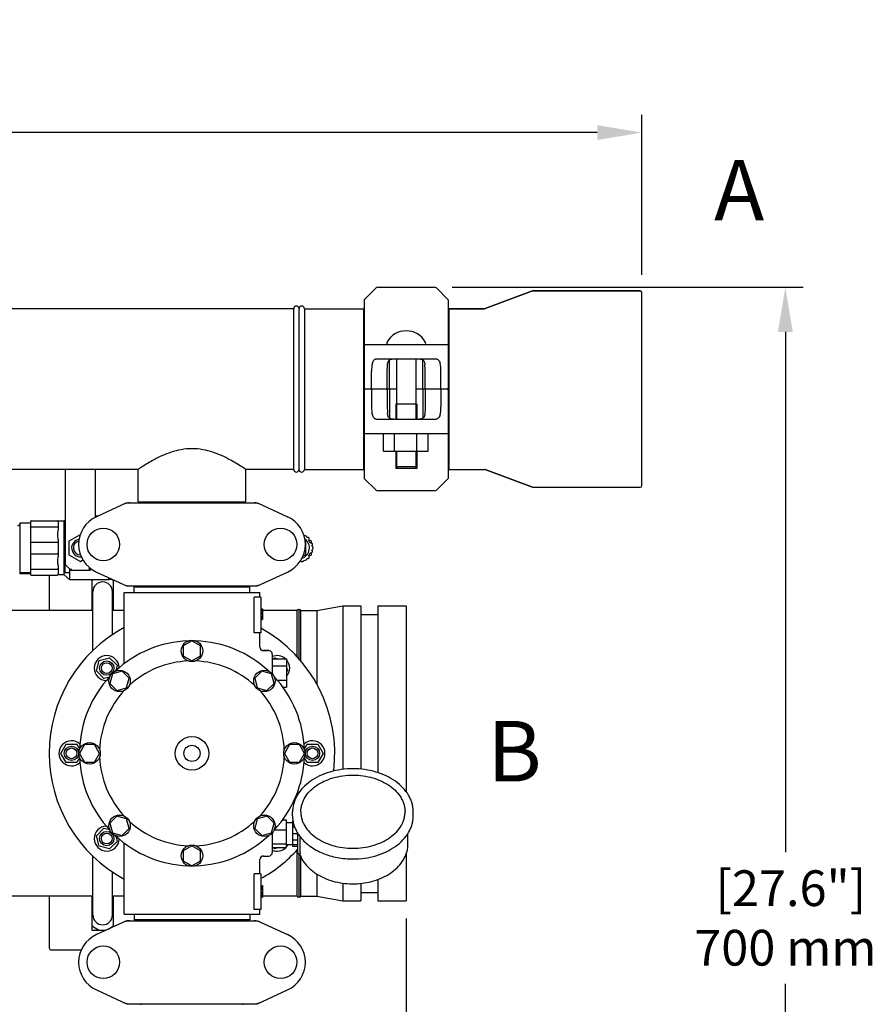
# Model space of a CAD drawing. Units: millimetres. Extents: x 21728 to 25796, y 2886 to 5521.
# Drawn here: x 23203 to 23681, y 3486 to 4038 of the extents above; entities that cross this region are included whole.
import ezdxf

# ---------------------------------------------------------------- set-up
doc = ezdxf.new("R2010")
doc.units = ezdxf.units.MM
doc.layers.add('COTAS', color=7, linetype='Continuous')
doc.styles.add('ARIAL', font='arial.ttf')
doc.dimstyles.new('Diseño_PlanosFabricacion', dxfattribs={"dimtxt": 20, "dimasz": 25, "dimexe": 10, "dimexo": 10, "dimgap": 10, "dimtad": 0, "dimtih": 1, "dimtoh": 1, "dimdec": 0, "dimzin": 1, "dimdsep": 46, "dimtxsty": 'ARIAL', "dimcen": 15, "dimadec": 0, "dimazin": 0, "dimtp": 0.05, "dimtm": 0.05, "dimtfac": 1, "dimtdec": 0, "dimtofl": 0, "dimtmove": 0, "dimatfit": 3, "dimfxl": 0, "dimtolj": 1, "dimarcsym": 0})

# ---------------------------------------------------------------- blocks, each defined once
blk = doc.blocks.new('*D4')
at = {"layer": 'COTAS', "color": 0, "lineweight": -2, "transparency": 16777216}
for p, q in [((23445.11, 3887.77), (23641.81, 3887.77)), ((23631.81, 3862.77), (23631.81, 3571.5)), ((23631.81, 3212.87), (23631.81, 3497.66)), ((23311.18, 3187.87), (23641.81, 3187.87))]:
    blk.add_line(p, q, dxfattribs=at)
at = {"layer": 'COTAS', "color": 0, "transparency": 16777216}
for points in [[(23627.64, 3862.77), (23635.97, 3862.77), (23631.81, 3887.77)], [(23627.64, 3212.87), (23635.97, 3212.87), (23631.81, 3187.87)]]:
    blk.add_solid(points, dxfattribs=at)
at = {"layer": 'Defpoints', "color": 0, "transparency": 16777216}
for p in [(23435.11, 3887.77), (23301.18, 3187.87), (23631.81, 3187.87)]:
    blk.add_point(p, dxfattribs=at)
at = {"layer": 'COTAS', "color": 0, "transparency": 16777216, "insert": (23631.81, 3534.58), "char_height": 20, "attachment_point": 5, "style": 'ARIAL'}
blk.add_mtext('\\A1; [27.6"]\\P700 mm\\P', dxfattribs=at)
blk = doc.blocks.new('*D5')
at = {"layer": 'COTAS', "color": 0, "lineweight": -2, "transparency": 16777216}
for p, q in [((23419.44, 3534.23), (23419.44, 3097.11)), ((22354.44, 3262.72), (22354.44, 3097.11)), ((22379.44, 3107.11), (22822.93, 3107.11)), ((23394.44, 3107.11), (22954.55, 3107.11))]:
    blk.add_line(p, q, dxfattribs=at)
at = {"layer": 'COTAS', "color": 0, "transparency": 16777216}
for points in [[(22379.44, 3111.28), (22379.44, 3102.94), (22354.44, 3107.11)], [(23394.44, 3111.28), (23394.44, 3102.94), (23419.44, 3107.11)]]:
    blk.add_solid(points, dxfattribs=at)
at = {"layer": 'Defpoints', "color": 0, "transparency": 16777216}
for p in [(23419.44, 3544.23), (22354.44, 3272.72), (23419.44, 3107.11)]:
    blk.add_point(p, dxfattribs=at)
at = {"layer": 'COTAS', "color": 0, "transparency": 16777216, "insert": (22888.74, 3107.11), "char_height": 20, "attachment_point": 5, "style": 'ARIAL'}
blk.add_mtext('\\A1; [41.9"]\\P1065 mm\\P', dxfattribs=at)
blk = doc.blocks.new('*D3')
at = {"layer": 'COTAS', "color": 0, "lineweight": -2, "transparency": 16777216}
for p, q in [((22331.44, 3867.57), (22331.44, 3984.38)), ((23551.44, 3894.77), (23551.44, 3984.38)), ((22356.44, 3974.38), (22909.1, 3974.38)), ((23526.44, 3974.38), (23040.72, 3974.38))]:
    blk.add_line(p, q, dxfattribs=at)
at = {"layer": 'COTAS', "color": 0, "transparency": 16777216}
for points in [[(22356.44, 3978.55), (22356.44, 3970.22), (22331.44, 3974.38)], [(23526.44, 3978.55), (23526.44, 3970.22), (23551.44, 3974.38)]]:
    blk.add_solid(points, dxfattribs=at)
at = {"layer": 'Defpoints', "color": 0, "transparency": 16777216}
for p in [(23551.44, 3974.38), (23551.44, 3884.77), (22331.44, 3857.57)]:
    blk.add_point(p, dxfattribs=at)
at = {"layer": 'COTAS', "color": 0, "transparency": 16777216, "insert": (22974.91, 3974.38), "char_height": 20, "attachment_point": 5, "style": 'ARIAL'}
blk.add_mtext('\\A1; [48.0"]\\P1220 mm\\P', dxfattribs=at)

msp = doc.modelspace()

# ---------------------------------------------------------------- linework, layer by layer
for p, q in [((23395.94, 3880.77), (23402.35, 3887.19)), ((23403.77, 3887.77), (23435.11, 3887.77)), ((23436.52, 3887.19), (23442.94, 3880.77)), ((23490.27, 3885.71), (23463.61, 3875.83)), ((23463.61, 3875.83), (23490.27, 3885.71)), ((23490.27, 3885.71), (23490.62, 3885.77)), ((23550.44, 3885.77), (23490.62, 3885.77)), ((23490.62, 3885.77), (23550.44, 3885.77)), ((23551.44, 3776.77), (23551.44, 3884.77)), ((23395.94, 3880.77), (23395.94, 3831.27)), ((23442.94, 3880.77), (23442.94, 3831.27)), ((23356.44, 3875.77), (22417.44, 3875.77)), ((23356.44, 3875.77), (22417.44, 3875.77)), ((23356.44, 3785.77), (23356.44, 3875.77)), ((23359.44, 3785.77), (23359.44, 3875.77)), ((23359.44, 3785.77), (23359.44, 3875.77)), ((23362.44, 3875.77), (23395.61, 3875.77)), ((23362.44, 3875.77), (23395.61, 3875.77)), ((23362.44, 3875.77), (23362.44, 3785.77)), ((23395.61, 3875.77), (23395.61, 3785.77)), ((23395.94, 3873.79), (23395.61, 3873.79)), ((23443.27, 3873.79), (23442.94, 3873.79)), ((23463.26, 3875.77), (23443.27, 3875.77)), ((23443.27, 3875.77), (23463.26, 3875.77)), ((23443.27, 3875.77), (23443.27, 3785.77)), ((23463.61, 3875.83), (23463.26, 3875.77)), ((23395.94, 3855.77), (23400.5, 3855.77)), ((23400.5, 3855.77), (23438.38, 3855.77)), ((23438.38, 3855.77), (23442.94, 3855.77)), ((23403.34, 3847.77), (23435.54, 3847.77)), ((23410.11, 3831.27), (23410.11, 3847.1)), ((23414.06, 3847.77), (23414.06, 3813.77)), ((23424.81, 3847.77), (23424.81, 3813.77)), ((23428.77, 3831.27), (23428.77, 3847.1)), ((23399.97, 3831.27), (23399.97, 3840.77)), ((23408.86, 3831.27), (23408.86, 3840.77)), ((23430.02, 3831.27), (23430.02, 3840.77)), ((23438.91, 3831.27), (23438.91, 3840.77)), ((23395.94, 3830.27), (23395.94, 3780.77)), ((23414.06, 3830.77), (23396.44, 3830.77)), ((23399.97, 3830.27), (23399.97, 3820.77)), ((23408.86, 3830.27), (23408.86, 3820.77)), ((23410.11, 3830.27), (23410.11, 3814.45)), ((23442.44, 3830.77), (23424.81, 3830.77)), ((23428.77, 3830.27), (23428.77, 3814.45)), ((23430.02, 3830.27), (23430.02, 3820.77)), ((23438.91, 3830.27), (23438.91, 3820.77)), ((23442.94, 3830.27), (23442.94, 3780.77)), ((23425.34, 3822.37), (23413.54, 3822.37)), ((23413.54, 3822.37), (23413.54, 3813.78)), ((23425.34, 3822.37), (23425.34, 3813.78)), ((23435.54, 3813.77), (23403.34, 3813.77)), ((23400.5, 3805.77), (23395.94, 3805.77)), ((23438.38, 3805.77), (23400.5, 3805.77)), ((23406.72, 3795.92), (23406.72, 3805.77)), ((23412.97, 3795.92), (23412.97, 3805.77)), ((23425.47, 3795.92), (23425.47, 3805.77)), ((23431.72, 3795.92), (23431.72, 3805.77)), ((23442.94, 3805.77), (23438.38, 3805.77)), ((23406.72, 3795.92), (23431.72, 3795.92)), ((23413.54, 3795.92), (23413.54, 3786.37)), ((23414.06, 3795.92), (23414.06, 3787.37)), ((23424.81, 3795.92), (23424.81, 3787.37)), ((23425.34, 3795.92), (23425.34, 3786.37)), ((23269.29, 3785.77), (23054.59, 3785.77)), ((23228.44, 3785.77), (23228.44, 3732.81)), ((23245.44, 3759.02), (23245.44, 3785.77)), ((23269.29, 3767.6), (23269.29, 3785.77)), ((23269.29, 3767.6), (23269.29, 3785.77)), ((23356.44, 3785.77), (23329.59, 3785.77)), ((23356.44, 3785.77), (23329.59, 3785.77)), ((23329.59, 3767.6), (23329.59, 3785.77)), ((23329.59, 3767.6), (23329.59, 3785.77)), ((23362.44, 3785.77), (23395.61, 3785.77)), ((23362.44, 3785.77), (23395.61, 3785.77)), ((23395.94, 3787.75), (23395.61, 3787.75)), ((23425.34, 3786.37), (23413.54, 3786.37)), ((23414.06, 3787.37), (23424.81, 3787.37)), ((23414.06, 3787.37), (23414.56, 3786.37)), ((23424.81, 3787.37), (23424.31, 3786.37)), ((23443.27, 3787.75), (23442.94, 3787.75)), ((23443.27, 3785.77), (23463.26, 3785.77)), ((23463.61, 3785.71), (23463.26, 3785.77)), ((23490.27, 3775.83), (23463.61, 3785.71)), ((23463.61, 3785.71), (23490.27, 3775.83)), ((23402.35, 3774.36), (23395.94, 3780.77)), ((23442.94, 3780.77), (23436.52, 3774.36)), ((23435.11, 3773.77), (23403.77, 3773.77)), ((23490.27, 3775.83), (23490.62, 3775.77)), ((23490.62, 3775.77), (23550.44, 3775.77)), ((23262.79, 3766.96), (23245.88, 3759.24)), ((23263.1, 3767.02), (23335.78, 3767.02)), ((23269.29, 3767.6), (23329.59, 3767.6)), ((23270.89, 3767.02), (23270.89, 3767.6)), ((23327.99, 3767.02), (23327.99, 3767.6)), ((23336.08, 3766.96), (23353, 3759.24)), ((23208.64, 3755.72), (23202.94, 3755.72)), ((23202.94, 3755.72), (23202.94, 3727.82)), ((23208.92, 3755.52), (23208.92, 3755.52)), ((23208.92, 3755.52), (23208.92, 3755.52)), ((23208.92, 3755.52), (23208.92, 3755.52)), ((23208.94, 3756.48), (23208.94, 3727.06)), ((23209.38, 3756.93), (23223.99, 3756.93)), ((23227.94, 3756.77), (23224.33, 3756.77)), ((23224.44, 3756.48), (23224.44, 3751.67)), ((23228.44, 3757.23), (23227.94, 3756.77)), ((23227.94, 3756.77), (23228.44, 3757.23)), ((23227.94, 3726.77), (23227.94, 3756.77)), ((23246.5, 3759.52), (23245.44, 3759.52)), ((23209.38, 3753.62), (23223.99, 3753.62)), ((23209.38, 3745.08), (23223.99, 3745.08)), ((23224.44, 3746.58), (23224.44, 3736.96)), ((23236.83, 3749.21), (23230.44, 3745.52)), ((23230.44, 3745.52), (23230.44, 3738.02)), ((23362.82, 3745.72), (23363.24, 3745.72)), ((23363.24, 3737.82), (23363.24, 3745.72)), ((23365.13, 3746.4), (23366.17, 3745.8)), ((23366.22, 3745.71), (23366.22, 3744.52)), ((23209.38, 3738.47), (23223.99, 3738.47)), ((23228.19, 3741.77), (23228.19, 3727.77)), ((23366.22, 3739.02), (23366.22, 3737.83)), ((23230.44, 3738.02), (23236.94, 3734.27)), ((23236.94, 3734.27), (23238.34, 3735.08)), ((23360.37, 3734.4), (23359.95, 3734.16)), ((23361.86, 3737.82), (23363.24, 3737.82)), ((23366.17, 3737.74), (23365.13, 3737.15)), ((23208.64, 3727.82), (23202.94, 3727.82)), ((23203.24, 3727.32), (23203.24, 3727.82)), ((23206.24, 3727.32), (23203.24, 3727.32)), ((23203.88, 3727.32), (23203.88, 3727.82)), ((23204.32, 3727.32), (23204.32, 3727.82)), ((23204.96, 3727.32), (23204.96, 3727.82)), ((23205.35, 3727.32), (23205.35, 3727.82)), ((23206.24, 3727.32), (23206.24, 3727.82)), ((23206.54, 3727.32), (23206.54, 3727.82)), ((23208.54, 3727.32), (23206.54, 3727.32)), ((23206.58, 3727.32), (23206.58, 3727.82)), ((23206.71, 3727.32), (23206.71, 3727.82)), ((23206.88, 3727.32), (23206.88, 3727.82)), ((23207.01, 3727.32), (23207.01, 3727.82)), ((23207.18, 3727.32), (23207.18, 3727.82)), ((23207.3, 3727.32), (23207.3, 3727.82)), ((23207.47, 3727.32), (23207.47, 3727.82)), ((23207.6, 3727.32), (23207.6, 3727.82)), ((23207.65, 3727.32), (23207.65, 3727.82)), ((23208.54, 3727.32), (23208.54, 3727.82)), ((23208.92, 3728.03), (23208.92, 3728.03)), ((23208.92, 3728.03), (23208.92, 3728.03)), ((23209.38, 3729.92), (23223.99, 3729.92)), ((23224.44, 3731.87), (23224.44, 3727.06)), ((23230.87, 3727.77), (23228.19, 3727.77)), ((23228.73, 3732.1), (23231.56, 3729.27)), ((23230.87, 3729.97), (23230.87, 3727.77)), ((23230.94, 3724.02), (23230.94, 3729.9)), ((23231.56, 3729.27), (23231.98, 3730.27)), ((23231.56, 3729.27), (23242.32, 3729.27)), ((23242.32, 3729.27), (23241.9, 3730.27)), ((23242.32, 3729.27), (23243.02, 3729.98)), ((23245.88, 3728.31), (23262.79, 3720.59)), ((23336.08, 3720.59), (23353, 3728.31)), ((23209.38, 3726.62), (23223.99, 3726.62)), ((23219.44, 3726.62), (23219.44, 3706.77)), ((23227.94, 3726.77), (23224.33, 3726.77)), ((23230.94, 3724.02), (23227.94, 3726.77)), ((23227.94, 3726.77), (23230.94, 3724.02)), ((23252.94, 3724.02), (23230.94, 3724.02)), ((23243.44, 3723.62), (23244.13, 3724.02)), ((23243.44, 3724.02), (23243.44, 3706.77)), ((23252.94, 3724.02), (23252.94, 3725.09)), ((23254.49, 3724.37), (23252.94, 3724.37)), ((23252.94, 3724.37), (23254.49, 3724.37)), ((23254.14, 3724.37), (23255.44, 3723.62)), ((23255.44, 3706.77), (23255.44, 3723.95)), ((23243.94, 3684.39), (23243.94, 3717.27)), ((23254.94, 3693.25), (23254.94, 3717.27)), ((23261.44, 3716.77), (23337.44, 3716.77)), ((23261.44, 3677.01), (23261.44, 3716.77)), ((23261.44, 3677.01), (23261.44, 3716.77)), ((23263.1, 3720.52), (23335.78, 3720.52)), ((23267.04, 3719.97), (23331.84, 3719.97)), ((23267.04, 3716.77), (23267.04, 3719.97)), ((23270.89, 3719.97), (23270.89, 3720.52)), ((23327.99, 3719.97), (23327.99, 3720.52)), ((23331.84, 3716.77), (23331.84, 3719.97)), ((23337.44, 3714.27), (23337.44, 3716.77)), ((23337.44, 3714.27), (23337.44, 3716.77)), ((23243.94, 3710.63), (23243.44, 3710.92)), ((23255.44, 3710.92), (23254.94, 3710.63)), ((23337.94, 3714.27), (23334.35, 3714.27)), ((23334.35, 3694.27), (23334.35, 3714.27)), ((23337.94, 3714.27), (23337.94, 3694.27)), ((23243.94, 3706.77), (23063.94, 3706.77)), ((23261.44, 3706.77), (23254.94, 3706.77)), ((23337.94, 3707.77), (23338.94, 3707.77)), ((23337.94, 3707.61), (23338.94, 3707.61)), ((23337.94, 3706.94), (23338.94, 3706.94)), ((23337.94, 3706.27), (23338.94, 3706.27)), ((23337.94, 3705.27), (23338.94, 3705.27)), ((23338.94, 3707.77), (23338.94, 3701.77)), ((23358.44, 3706.77), (23338.94, 3706.77)), ((23358.44, 3680.8), (23358.44, 3706.77)), ((23359.44, 3679.68), (23359.44, 3706.77)), ((23359.44, 3679.68), (23359.44, 3706.43)), ((23360.44, 3706.77), (23369.44, 3706.77)), ((23360.44, 3678.52), (23360.44, 3706.77)), ((23369.44, 3706.77), (23384.03, 3709.32)), ((23369.44, 3706.77), (23369.44, 3665.49)), ((23384.03, 3709.32), (23394.03, 3709.32)), ((23384.03, 3709.32), (23384.03, 3617.79)), ((23394.03, 3709.32), (23394.03, 3617.91)), ((23403.56, 3709.32), (23419.44, 3709.32)), ((23403.56, 3709.32), (23403.56, 3615.97)), ((23419.44, 3709.32), (23419.44, 3605.29)), ((23337.94, 3704.61), (23338.94, 3704.61)), ((23337.94, 3703.44), (23338.94, 3703.44)), ((23337.94, 3702.77), (23338.94, 3702.77)), ((23337.94, 3702.11), (23338.94, 3702.11)), ((23337.94, 3701.94), (23338.94, 3701.94)), ((23337.94, 3701.77), (23338.94, 3701.77)), ((23394.03, 3704.61), (23403.56, 3704.61)), ((23337.94, 3694.27), (23334.35, 3694.27)), ((23337.44, 3686.27), (23337.44, 3694.27)), ((23337.44, 3686.27), (23337.44, 3694.27)), ((23299.44, 3689.77), (23294.56, 3686.96)), ((23304.31, 3686.96), (23299.44, 3689.77)), ((23294.56, 3686.96), (23294.56, 3681.34)), ((23304.31, 3681.34), (23304.31, 3686.96)), ((23342.44, 3684.27), (23339.44, 3684.27)), ((23339.44, 3684.27), (23342.44, 3684.27)), ((23245.91, 3672.95), (23247.47, 3678.74)), ((23247.47, 3678.74), (23253.26, 3680.3)), ((23253.26, 3680.3), (23257.5, 3676.06)), ((23294.56, 3681.34), (23299.44, 3678.52)), ((23299.44, 3678.52), (23304.31, 3681.34)), ((23344.44, 3682.27), (23344.44, 3671.38)), ((23344.44, 3679.77), (23352.44, 3679.77)), ((23345.09, 3679.77), (23345.62, 3680.3)), ((23345.62, 3680.3), (23347.58, 3679.77)), ((23352.44, 3679.77), (23352.44, 3663.77)), ((23250.16, 3668.71), (23245.91, 3672.95)), ((23260.32, 3672.78), (23254.89, 3671.32)), ((23257.5, 3676.06), (23256.7, 3673.05)), ((23264.3, 3668.8), (23260.32, 3672.78)), ((23338.55, 3672.78), (23334.57, 3668.8)), ((23343.99, 3671.32), (23338.55, 3672.78)), ((23344.44, 3675.77), (23352.44, 3675.77)), ((23352.44, 3674.91), (23352.96, 3672.95)), ((23352.96, 3672.95), (23352.44, 3672.42)), ((23253.16, 3669.51), (23250.16, 3668.71)), ((23254.89, 3671.32), (23253.43, 3665.89)), ((23262.85, 3663.37), (23264.3, 3668.8)), ((23334.57, 3668.8), (23336.03, 3663.37)), ((23345.44, 3665.89), (23343.99, 3671.32)), ((23347.27, 3667.77), (23352.44, 3667.77)), ((23253.43, 3665.89), (23257.41, 3661.91)), ((23257.41, 3661.91), (23262.85, 3663.37)), ((23336.03, 3663.37), (23341.46, 3661.91)), ((23341.46, 3661.91), (23345.44, 3665.89)), ((23350.42, 3663.77), (23352.44, 3663.77)), ((23225.94, 3626.77), (23228.94, 3631.97)), ((23228.94, 3631.97), (23234.94, 3631.97)), ((23234.94, 3631.97), (23236.49, 3629.27)), ((23239.25, 3631.64), (23236.44, 3626.77)), ((23244.87, 3631.64), (23239.25, 3631.64)), ((23247.69, 3626.77), (23244.87, 3631.64)), ((23354, 3631.65), (23351.19, 3626.77)), ((23359.63, 3631.65), (23354, 3631.65)), ((23362.44, 3626.77), (23359.63, 3631.65)), ((23362.38, 3629.27), (23363.94, 3631.97)), ((23363.94, 3631.97), (23369.94, 3631.97)), ((23369.94, 3631.97), (23372.94, 3626.77)), ((23228.94, 3621.58), (23225.94, 3626.77)), ((23236.49, 3624.27), (23234.94, 3621.58)), ((23236.44, 3626.77), (23239.25, 3621.9)), ((23244.87, 3621.9), (23247.69, 3626.77)), ((23351.19, 3626.77), (23354, 3621.9)), ((23359.63, 3621.9), (23362.44, 3626.77)), ((23363.94, 3621.58), (23362.38, 3624.27)), ((23372.94, 3626.77), (23369.94, 3621.58)), ((23234.94, 3621.58), (23228.94, 3621.58)), ((23239.25, 3621.9), (23244.87, 3621.9)), ((23354, 3621.9), (23359.63, 3621.9)), ((23369.94, 3621.58), (23363.94, 3621.58)), ((23257.41, 3591.63), (23253.44, 3587.65)), ((23262.85, 3590.18), (23257.41, 3591.63)), ((23264.3, 3584.74), (23262.85, 3590.18)), ((23336.03, 3590.18), (23334.58, 3584.75)), ((23341.47, 3591.64), (23336.03, 3590.18)), ((23345.45, 3587.66), (23341.47, 3591.64)), ((23350.3, 3589.6), (23352.29, 3589.6)), ((23352.29, 3589.6), (23352.29, 3573.95)), ((23355.79, 3591.81), (23355.79, 3593.93)), ((23423.39, 3591.81), (23423.39, 3593.93)), ((23245.91, 3580.6), (23250.16, 3584.84)), ((23250.16, 3584.84), (23253.16, 3584.03)), ((23253.44, 3587.65), (23254.89, 3582.22)), ((23260.33, 3580.76), (23264.3, 3584.74)), ((23334.58, 3584.75), (23338.56, 3580.77)), ((23343.99, 3582.22), (23345.45, 3587.66)), ((23355.74, 3587.92), (23352.29, 3587.92)), ((23356.02, 3589.02), (23355.74, 3589.02)), ((23355.74, 3589.02), (23355.74, 3574.52)), ((23356.21, 3588.03), (23355.74, 3588.03)), ((23356.99, 3585.44), (23355.74, 3585.44)), ((23247.47, 3574.8), (23245.91, 3580.6)), ((23254.89, 3582.22), (23260.33, 3580.76)), ((23256.7, 3580.5), (23257.5, 3577.49)), ((23338.56, 3580.77), (23343.99, 3582.22)), ((23344.44, 3582.17), (23344.44, 3571.27)), ((23345.57, 3583.87), (23352.29, 3583.87)), ((23358.74, 3581.73), (23355.74, 3581.73)), ((23358.74, 3571.06), (23358.74, 3581.92)), ((23360, 3571.15), (23360, 3579.49)), ((23420.44, 3576.12), (23420.44, 3581.92)), ((23253.26, 3573.25), (23247.47, 3574.8)), ((23257.5, 3577.49), (23253.26, 3573.25)), ((23261.44, 3536.77), (23261.44, 3576.54)), ((23299.44, 3575.02), (23294.57, 3572.21)), ((23304.31, 3572.21), (23299.44, 3575.02)), ((23344.44, 3576.04), (23352.29, 3576.04)), ((23344.44, 3573.95), (23352.29, 3573.95)), ((23345.62, 3573.25), (23344.91, 3573.95)), ((23348.23, 3573.95), (23345.62, 3573.25)), ((23355.74, 3575.62), (23352.29, 3575.62)), ((23358.74, 3578.19), (23355.74, 3578.19)), ((23358.74, 3575.47), (23355.74, 3575.47)), ((23358.74, 3574.52), (23355.74, 3574.52)), ((23243.94, 3536.27), (23243.94, 3569.16)), ((23294.57, 3572.21), (23294.57, 3566.58)), ((23304.31, 3566.58), (23304.31, 3572.21)), ((23339.44, 3569.27), (23342.44, 3569.27)), ((23358.44, 3546.77), (23358.44, 3572.75)), ((23359.24, 3570.56), (23359.83, 3570.56)), ((23359.44, 3546.77), (23359.44, 3570.56)), ((23359.44, 3546.77), (23359.44, 3570.56)), ((23359.69, 3570.56), (23359.71, 3570.52)), ((23360.44, 3546.77), (23360.44, 3568.76)), ((23419.44, 3570.46), (23419.44, 3544.23)), ((23294.57, 3566.58), (23299.44, 3563.77)), ((23299.44, 3563.77), (23304.31, 3566.58)), ((23337.44, 3559.27), (23337.44, 3567.27)), ((23254.94, 3536.27), (23254.94, 3560.3)), ((23337.94, 3559.27), (23334.35, 3559.27)), ((23334.35, 3539.27), (23334.35, 3559.27)), ((23337.94, 3559.27), (23337.94, 3539.27)), ((23369.44, 3559.13), (23369.44, 3546.77)), ((23337.94, 3552.77), (23338.94, 3552.77)), ((23337.94, 3552.61), (23338.94, 3552.61)), ((23337.94, 3551.94), (23338.94, 3551.94)), ((23337.94, 3551.27), (23338.94, 3551.27)), ((23338.94, 3552.77), (23338.94, 3546.27)), ((23384.03, 3554.08), (23384.03, 3544.22)), ((23394.03, 3553.95), (23394.03, 3544.23)), ((23403.56, 3556.13), (23403.56, 3544.23)), ((23243.94, 3546.77), (23063.94, 3546.77)), ((23219.44, 3546.77), (23219.44, 3517.77)), ((23243.44, 3546.77), (23243.44, 3527.77)), ((23261.44, 3546.77), (23254.94, 3546.77)), ((23255.44, 3529.6), (23255.44, 3546.77)), ((23337.94, 3550.44), (23338.94, 3550.44)), ((23337.94, 3548.94), (23338.94, 3548.94)), ((23337.94, 3548.11), (23338.94, 3548.11)), ((23337.94, 3547.44), (23338.94, 3547.44)), ((23337.94, 3546.77), (23338.94, 3546.77)), ((23337.94, 3546.44), (23338.94, 3546.44)), ((23337.94, 3546.27), (23338.94, 3546.27)), ((23358.44, 3546.77), (23338.94, 3546.77)), ((23360.44, 3546.77), (23369.44, 3546.77)), ((23369.44, 3546.77), (23384.03, 3544.22)), ((23394.03, 3548.93), (23403.56, 3548.93)), ((23243.44, 3542.62), (23243.94, 3542.91)), ((23254.94, 3542.91), (23255.44, 3542.62)), ((23384.03, 3544.22), (23394.03, 3544.22)), ((23403.56, 3544.22), (23419.44, 3544.22)), ((23261.44, 3536.77), (23337.44, 3536.77)), ((23267.04, 3536.77), (23267.04, 3533.57)), ((23331.84, 3536.77), (23331.84, 3533.57)), ((23337.94, 3539.27), (23334.35, 3539.27)), ((23337.44, 3536.77), (23337.44, 3539.27)), ((23337.44, 3536.77), (23337.44, 3539.27)), ((23247.16, 3527.77), (23243.44, 3529.92)), ((23262.79, 3532.96), (23245.88, 3525.24)), ((23255.44, 3529.92), (23252.78, 3528.39)), ((23263.1, 3533.02), (23335.78, 3533.02)), ((23331.84, 3533.57), (23267.04, 3533.57)), ((23270.89, 3533.02), (23270.89, 3533.57)), ((23327.99, 3533.02), (23327.99, 3533.57)), ((23336.08, 3532.96), (23353, 3525.24)), ((23243.44, 3527.77), (23251.43, 3527.77)), ((23220.44, 3516.77), (23237.45, 3516.77)), ((23245.88, 3494.31), (23262.79, 3486.59)), ((23336.08, 3486.59), (23353, 3494.31)), ((23263.1, 3486.52), (23335.78, 3486.52)), ((23270.89, 3485.94), (23270.89, 3486.52)), ((23327.99, 3485.94), (23327.99, 3486.52))]:
    msp.add_line(p, q)
for centre, radius in [((23249.79, 3743.77), 9.12), ((23349.09, 3743.77), 9.12), ((23299.44, 3684.15), 6), ((23251.71, 3674.5), 4), ((23251.71, 3674.5), 3), ((23258.87, 3667.34), 6), ((23340.01, 3667.34), 6), ((23299.44, 3626.77), 9.38), ((23231.94, 3626.77), 4), ((23231.94, 3626.77), 3), ((23242.06, 3626.77), 6), ((23299.44, 3626.77), 4.5), ((23356.81, 3626.77), 6), ((23366.94, 3626.77), 4), ((23366.94, 3626.77), 3), ((23258.87, 3586.2), 6), ((23340.01, 3586.2), 6), ((23251.71, 3579.04), 4), ((23251.71, 3579.04), 3), ((23299.44, 3569.4), 6), ((23249.79, 3509.77), 9.12), ((23349.09, 3509.77), 9.12)]:
    msp.add_circle(centre, radius)
for centre, radius, start, end in [((23403.77, 3885.77), 2, 90, 135), ((23435.11, 3885.77), 2, 45, 90), ((23490.62, 3884.77), 1, 90, 110.3231), ((23550.44, 3884.77), 1, 0, 90), ((23357.94, 3875.77), 1.5, 0, 180), ((23357.94, 3875.77), 1.5, 0, 180), ((23360.94, 3875.77), 1.5, 0, 180), ((23419.44, 3851.06), 12.31, 28.1924, 151.8076), ((23409.25, 3856.52), 0.75, 151.8076, 263.4342), ((23429.63, 3856.52), 0.75, 276.5658, 28.1924), ((23396.44, 3831.27), 0.5, 180, 270), ((23396.44, 3830.27), 0.5, 90.0001, 180), ((23442.44, 3831.27), 0.5, 270.0001, 0), ((23442.44, 3830.27), 0.5, 0, 90), ((23357.94, 3785.77), 1.5, 180, 0), ((23357.94, 3785.77), 1.5, 180, 0), ((23360.94, 3785.77), 1.5, 180, 0), ((23403.77, 3775.77), 2, 225, 270), ((23435.11, 3775.77), 2, 270, 315), ((23490.62, 3776.77), 1, 249.6769, 270), ((23550.44, 3776.77), 1, 270, 0), ((23264.59, 3759.45), 7.57, 100.9387, 114.5167), ((23264.58, 3759.45), 7.57, 90.0042, 100.8771), ((23334.3, 3759.45), 7.57, 76.5942, 89.988), ((23334.31, 3759.51), 7.51, 73.6414, 76.5579), ((23334.29, 3759.45), 7.57, 65.4729, 73.6291), ((23201.94, 3755.22), 1, 270, 0), ((23208.64, 3755.42), 0.3, 0, 90), ((23209.87, 3755.84), 1, 199.0063, 201.4437), ((23209.38, 3756.48), 0.446, 90, 180), ((23223.99, 3756.48), 0.446, 0, 90), ((23252.94, 3743.77), 17, 114.5295, 245.4705), ((23345.94, 3743.77), 17, 294.5295, 65.4705), ((23236.94, 3741.77), 8.75, 166.346, 193.6543), ((23236.94, 3741.77), 4.91, 98.8325, 275.4241), ((23236.94, 3741.77), 3.91, 103.2941, 270.9703), ((23359.29, 3741.77), 5.95, 287.7808, 55.1297), ((23362.75, 3747.77), 1.03, 352.4975, 121.4212), ((23364.14, 3746.68), 1.03, 311.0114, 110.9836), ((23359.29, 3741.77), 6.9, 23.269, 36.731), ((23365.96, 3743.52), 1.03, 309.0164, 108.9886), ((23366.12, 3745.71), 0.1, 0, 60), ((23359.29, 3741.77), 6.9, 323.269, 336.7472), ((23365.96, 3740.02), 1.03, 251.0276, 50.8854), ((23366.22, 3741.77), 1.03, 292.6099, 67.5025), ((23229.44, 3732.81), 1, 180, 225), ((23361.11, 3735.12), 1.03, 211.4918, 350.8854), ((23362.75, 3735.77), 1.03, 232.6099, 7.5025), ((23364.14, 3736.87), 1.03, 249.0164, 48.9886), ((23366.12, 3737.83), 0.1, 300, 360), ((23208.64, 3728.12), 0.3, 270, 0), ((23209.87, 3727.7), 1, 158.5563, 161.02), ((23209.38, 3727.06), 0.446, 180, 270), ((23223.99, 3727.06), 0.446, 270, 0), ((23249.44, 3717.27), 5.5, 0, 180), ((23264.58, 3728.05), 7.53, 245.4479, 270.0225), ((23334.3, 3728.09), 7.57, 270.0042, 280.8771), ((23334.29, 3728.09), 7.57, 280.9387, 294.5167), ((23358.94, 3706.77), 0.5, 0, 180), ((23359.94, 3706.77), 0.5, 0, 180), ((23299.44, 3626.77), 80, 118.3619, 241.6381), ((23299.44, 3626.77), 80, 352.8859, 61.2297), ((23299.44, 3626.77), 63, 91.9899, 133.0101), ((23299.44, 3626.77), 63, 46.9899, 88.0101), ((23339.44, 3686.27), 2, 179.9969, 270.0019), ((23342.44, 3682.27), 2, 0, 90), ((23251.71, 3674.5), 7, 2.6199, 267.4791), ((23299.44, 3626.77), 51.75, 92.1956, 132.8044), ((23299.44, 3626.77), 51.75, 47.1956, 87.8044), ((23347.17, 3674.5), 7, 48.9049, 112.9649), ((23347.17, 3674.5), 7, 318.9049, 41.0951), ((23299.44, 3626.77), 63, 136.9899, 178.0101), ((23299.44, 3626.77), 63, 1.9899, 43.0101), ((23299.44, 3626.77), 51.75, 137.1956, 177.8044), ((23299.44, 3626.77), 51.75, 2.1956, 42.8044), ((23231.94, 3626.77), 7, 47.5521, 312.4791), ((23366.94, 3626.77), 7, 227.5521, 132.4791), ((23299.44, 3626.77), 63, 181.9899, 223.0101), ((23299.44, 3626.77), 51.75, 182.1956, 222.8044), ((23299.44, 3626.77), 51.75, 317.1956, 357.8044), ((23299.44, 3626.77), 63, 316.9899, 358.0101), ((23251.71, 3579.04), 7, 92.5521, 357.4119), ((23299.44, 3626.77), 51.75, 227.1956, 267.8044), ((23299.44, 3626.77), 51.75, 272.1956, 312.8044), ((23299.44, 3626.77), 63, 226.9899, 268.0101), ((23299.44, 3626.77), 63, 271.9899, 313.0101), ((23377.04, 3593.35), 21.58, 211.8659, 212.3794), ((23377.82, 3593.85), 22.51, 212.4043, 218.8327), ((23299.44, 3626.77), 80, 298.7703, 317.8433), ((23347.17, 3579.04), 7, 247.0351, 313.2347), ((23347.17, 3579.04), 7, 317.0664, 330.7254), ((23339.44, 3567.27), 2, 89.9963, 180.0042), ((23342.44, 3571.27), 2, 270, 0), ((23359.24, 3571.06), 0.5, 179.9982, 270), ((23358.94, 3546.77), 0.5, 180, 0), ((23359.94, 3546.77), 0.5, 180, 0), ((23249.44, 3536.27), 5.5, 180, 0), ((23264.59, 3525.45), 7.57, 100.9387, 114.5167), ((23264.58, 3525.45), 7.57, 90.0042, 100.8771), ((23334.3, 3525.45), 7.57, 76.5942, 89.988), ((23334.31, 3525.51), 7.51, 73.6414, 76.5579), ((23334.29, 3525.45), 7.57, 65.4729, 73.6291), ((23252.94, 3509.77), 17, 114.5295, 245.4705), ((23345.94, 3509.77), 17, 294.5295, 65.4705), ((23220.44, 3517.77), 1, 180, 270), ((23264.58, 3494.05), 7.53, 245.4479, 270.0225), ((23334.3, 3494.09), 7.57, 270.0042, 280.8771), ((23334.29, 3494.09), 7.57, 280.9387, 294.5167)]:
    msp.add_arc(centre, radius, start, end)
for centre, ratio, start_param, end_param in [((23402.35, 3840.77), 0.339673, 0.888964, 1.570796), ((23429.07, 3840.77), 0.136661, -1.570796, -1.007802), ((23436.53, 3840.77), 0.339673, -1.570796, -0.888964), ((23402.35, 3820.77), 0.339673, -4.712389, -4.030557), ((23409.81, 3820.77), 0.136661, -4.712389, -4.149394), ((23436.53, 3820.77), 0.339673, -2.252629, -1.570796)]:
    msp.add_ellipse(centre, major_axis=(0, 7), ratio=ratio, start_param=start_param, end_param=end_param)
for points, knots in [([(23400.5, 3845.18), (23400.61, 3845.58), (23400.87, 3846.3), (23401.42, 3847.06), (23401.95, 3847.45), (23402.53, 3847.71), (23403.02, 3847.77), (23403.34, 3847.77)], [0, 0, 0, 0, 0.29674, 0.543883, 0.656843, 0.768139, 1, 1, 1, 1]), ([(23408.86, 3840.77), (23408.86, 3841.42), (23408.88, 3842.67), (23408.95, 3843.91), (23409, 3844.51)], [0, 0, 0, 0, 0.520411, 1, 1, 1, 1]), ([(23409, 3844.51), (23409.03, 3844.83), (23409.11, 3845.44), (23409.37, 3846.27), (23409.84, 3846.94), (23410.53, 3847.38), (23411.38, 3847.62), (23412.36, 3847.73), (23413.44, 3847.77), (23414.19, 3847.77), (23414.58, 3847.77)], [0, 0, 0, 0, 0.129926, 0.243958, 0.346788, 0.450407, 0.566157, 0.69789, 0.843884, 1, 1, 1, 1]), ([(23424.29, 3847.77), (23424.68, 3847.77), (23425.44, 3847.77), (23426.52, 3847.73), (23427.5, 3847.62), (23428.35, 3847.38), (23429.04, 3846.94), (23429.51, 3846.27), (23429.77, 3845.44), (23429.85, 3844.83), (23429.87, 3844.51)], [0, 0, 0, 0, 0.156117, 0.302113, 0.433847, 0.549597, 0.653214, 0.756043, 0.870075, 1, 1, 1, 1]), ([(23435.54, 3847.77), (23435.86, 3847.77), (23436.35, 3847.71), (23436.93, 3847.45), (23437.46, 3847.06), (23438.01, 3846.3), (23438.27, 3845.58), (23438.38, 3845.18)], [0, 0, 0, 0, 0.231861, 0.343157, 0.456117, 0.70326, 1, 1, 1, 1]), ([(23400.33, 3830.77), (23400.28, 3830.77), (23400.19, 3830.8), (23400.07, 3830.9), (23399.99, 3831.07), (23399.97, 3831.2), (23399.97, 3831.27)], [0, 0, 0, 0, 0.19212, 0.413396, 0.684059, 1, 1, 1, 1]), ([(23400.33, 3830.77), (23400.28, 3830.77), (23400.19, 3830.75), (23400.07, 3830.64), (23399.99, 3830.48), (23399.97, 3830.34), (23399.97, 3830.27)], [0, 0, 0, 0, 0.19212, 0.413396, 0.684059, 1, 1, 1, 1]), ([(23408.28, 3830.77), (23408.41, 3830.77), (23408.61, 3830.83), (23408.81, 3831.04), (23408.86, 3831.19), (23408.86, 3831.27)], [0, 0, 0, 0, 0.455125, 0.710933, 1, 1, 1, 1]), ([(23408.28, 3830.77), (23408.41, 3830.77), (23408.61, 3830.71), (23408.81, 3830.51), (23408.86, 3830.35), (23408.86, 3830.27)], [0, 0, 0, 0, 0.455125, 0.710933, 1, 1, 1, 1]), ([(23410.05, 3830.77), (23410.05, 3830.77), (23410.06, 3830.79), (23410.07, 3830.81), (23410.08, 3830.86), (23410.09, 3830.95), (23410.1, 3831.09), (23410.11, 3831.21), (23410.11, 3831.27)], [0, 0, 0, 0, 0.029465, 0.089147, 0.181448, 0.3043, 0.624044, 1, 1, 1, 1]), ([(23410.05, 3830.77), (23410.05, 3830.77), (23410.06, 3830.76), (23410.07, 3830.73), (23410.08, 3830.68), (23410.09, 3830.59), (23410.1, 3830.45), (23410.11, 3830.34), (23410.11, 3830.27)], [0, 0, 0, 0, 0.029465, 0.089147, 0.181448, 0.3043, 0.624044, 1, 1, 1, 1]), ([(23428.83, 3830.77), (23428.83, 3830.77), (23428.82, 3830.79), (23428.81, 3830.81), (23428.8, 3830.86), (23428.78, 3830.95), (23428.77, 3831.09), (23428.77, 3831.21), (23428.77, 3831.27)], [0, 0, 0, 0, 0.029465, 0.089147, 0.181448, 0.3043, 0.624044, 1, 1, 1, 1]), ([(23428.83, 3830.77), (23428.83, 3830.77), (23428.82, 3830.76), (23428.81, 3830.73), (23428.8, 3830.68), (23428.78, 3830.59), (23428.77, 3830.45), (23428.77, 3830.34), (23428.77, 3830.27)], [0, 0, 0, 0, 0.029465, 0.089147, 0.181448, 0.3043, 0.624044, 1, 1, 1, 1]), ([(23430.59, 3830.77), (23430.47, 3830.77), (23430.26, 3830.83), (23430.07, 3831.04), (23430.02, 3831.19), (23430.02, 3831.27)], [0, 0, 0, 0, 0.455125, 0.710933, 1, 1, 1, 1]), ([(23430.59, 3830.77), (23430.47, 3830.77), (23430.26, 3830.71), (23430.07, 3830.51), (23430.02, 3830.35), (23430.02, 3830.27)], [0, 0, 0, 0, 0.455125, 0.710933, 1, 1, 1, 1]), ([(23438.55, 3830.77), (23438.59, 3830.77), (23438.69, 3830.8), (23438.8, 3830.9), (23438.89, 3831.07), (23438.91, 3831.2), (23438.91, 3831.27)], [0, 0, 0, 0, 0.19212, 0.413396, 0.684059, 1, 1, 1, 1]), ([(23438.55, 3830.77), (23438.59, 3830.77), (23438.69, 3830.75), (23438.8, 3830.64), (23438.89, 3830.48), (23438.91, 3830.34), (23438.91, 3830.27)], [0, 0, 0, 0, 0.19212, 0.413396, 0.684059, 1, 1, 1, 1]), ([(23403.34, 3813.77), (23403.02, 3813.77), (23402.53, 3813.84), (23401.95, 3814.1), (23401.42, 3814.49), (23400.87, 3815.24), (23400.61, 3815.96), (23400.5, 3816.36)], [0, 0, 0, 0, 0.231861, 0.343157, 0.456117, 0.70326, 1, 1, 1, 1]), ([(23414.58, 3813.77), (23414.19, 3813.77), (23413.44, 3813.77), (23412.36, 3813.81), (23411.38, 3813.92), (23410.53, 3814.16), (23409.84, 3814.6), (23409.37, 3815.27), (23409.11, 3816.11), (23409.03, 3816.71), (23409, 3817.04)], [0, 0, 0, 0, 0.156117, 0.302113, 0.433847, 0.549597, 0.653214, 0.756043, 0.870075, 1, 1, 1, 1]), ([(23429.87, 3817.04), (23429.85, 3816.71), (23429.77, 3816.11), (23429.51, 3815.27), (23429.04, 3814.6), (23428.35, 3814.16), (23427.5, 3813.92), (23426.52, 3813.81), (23425.44, 3813.77), (23424.68, 3813.77), (23424.29, 3813.77)], [0, 0, 0, 0, 0.129926, 0.243958, 0.346788, 0.450407, 0.566157, 0.69789, 0.843884, 1, 1, 1, 1]), ([(23430.02, 3820.77), (23430.02, 3820.12), (23430, 3818.88), (23429.93, 3817.63), (23429.87, 3817.04)], [0, 0, 0, 0, 0.520411, 1, 1, 1, 1]), ([(23438.38, 3816.36), (23438.27, 3815.96), (23438.01, 3815.24), (23437.46, 3814.49), (23436.93, 3814.1), (23436.35, 3813.84), (23435.86, 3813.77), (23435.54, 3813.77)], [0, 0, 0, 0, 0.29674, 0.543883, 0.656843, 0.768139, 1, 1, 1, 1]), ([(23329.59, 3785.77), (23328.79, 3786.31), (23325.89, 3788.21), (23319.93, 3791.76), (23312.69, 3795.09), (23305.46, 3796.99), (23299.44, 3797.56), (23293.42, 3797), (23286.19, 3795.09), (23278.95, 3791.77), (23272.99, 3788.21), (23270.09, 3786.31), (23269.29, 3785.77)], [0, 0, 0, 0, 0.043962, 0.158973, 0.317538, 0.407018, 0.49999, 0.592963, 0.682442, 0.841012, 0.956032, 1, 1, 1, 1]), ([(23208.94, 3753.34), (23208.94, 3753.38), (23208.97, 3753.46), (23209.07, 3753.55), (23209.22, 3753.61), (23209.33, 3753.62), (23209.38, 3753.62)], [0, 0, 0, 0, 0.196656, 0.427409, 0.700266, 1, 1, 1, 1]), ([(23223.99, 3753.62), (23224.05, 3753.62), (23224.16, 3753.61), (23224.31, 3753.55), (23224.41, 3753.46), (23224.44, 3753.38), (23224.44, 3753.34)], [0, 0, 0, 0, 0.299734, 0.572591, 0.803344, 1, 1, 1, 1]), ([(23224.44, 3746.58), (23224.44, 3747.04), (23224.4, 3747.72), (23224.34, 3748.62), (23224.33, 3749.27), (23224.34, 3749.9), (23224.39, 3750.7), (23224.44, 3751.29), (23224.44, 3751.67)], [0, 0, 0, 0, 0.270136, 0.400954, 0.528491, 0.652452, 0.772572, 1, 1, 1, 1]), ([(23208.94, 3744.92), (23208.94, 3744.94), (23208.97, 3744.98), (23209.02, 3745.01), (23209.1, 3745.04), (23209.22, 3745.07), (23209.33, 3745.08), (23209.38, 3745.08)], [0, 0, 0, 0, 0.139477, 0.238261, 0.358746, 0.656312, 1, 1, 1, 1]), ([(23223.99, 3745.08), (23224.05, 3745.08), (23224.16, 3745.07), (23224.28, 3745.04), (23224.36, 3745.01), (23224.41, 3744.98), (23224.44, 3744.94), (23224.44, 3744.92)], [0, 0, 0, 0, 0.343688, 0.641254, 0.761739, 0.860523, 1, 1, 1, 1]), ([(23208.94, 3738.63), (23208.94, 3738.61), (23208.97, 3738.57), (23209.02, 3738.54), (23209.1, 3738.5), (23209.22, 3738.48), (23209.33, 3738.47), (23209.38, 3738.47)], [0, 0, 0, 0, 0.139477, 0.238261, 0.358746, 0.656312, 1, 1, 1, 1]), ([(23224.44, 3738.63), (23224.44, 3738.61), (23224.41, 3738.57), (23224.36, 3738.54), (23224.28, 3738.5), (23224.16, 3738.48), (23224.05, 3738.47), (23223.99, 3738.47)], [0, 0, 0, 0, 0.139477, 0.238261, 0.358746, 0.656312, 1, 1, 1, 1]), ([(23224.44, 3731.87), (23224.44, 3732.26), (23224.39, 3732.85), (23224.34, 3733.65), (23224.33, 3734.28), (23224.34, 3734.93), (23224.4, 3735.82), (23224.44, 3736.5), (23224.44, 3736.96)], [0, 0, 0, 0, 0.227427, 0.347548, 0.471509, 0.599047, 0.729865, 1, 1, 1, 1]), ([(23208.94, 3730.21), (23208.94, 3730.17), (23208.97, 3730.09), (23209.07, 3729.99), (23209.22, 3729.93), (23209.33, 3729.92), (23209.38, 3729.92)], [0, 0, 0, 0, 0.196656, 0.427409, 0.700266, 1, 1, 1, 1]), ([(23224.44, 3730.21), (23224.44, 3730.17), (23224.41, 3730.09), (23224.31, 3729.99), (23224.16, 3729.93), (23224.05, 3729.92), (23223.99, 3729.92)], [0, 0, 0, 0, 0.196656, 0.427409, 0.700266, 1, 1, 1, 1]), ([(23389.59, 3618.13), (23387.4, 3618.13), (23383.04, 3617.83), (23376.74, 3616.48), (23370.91, 3614.29), (23365.76, 3611.33), (23361.49, 3607.68), (23358.77, 3604.11), (23357.23, 3601.07), (23356.4, 3598.73), (23355.9, 3596.35), (23355.79, 3594.74), (23355.79, 3593.93)], [0, 0, 0, 0, 0.143598, 0.284568, 0.42059, 0.549903, 0.671614, 0.785951, 0.840874, 0.894608, 0.94752, 1, 1, 1, 1]), ([(23423.39, 3593.93), (23423.39, 3594.74), (23423.28, 3596.35), (23422.78, 3598.73), (23421.95, 3601.07), (23420.41, 3604.11), (23417.69, 3607.68), (23413.42, 3611.33), (23408.27, 3614.29), (23402.44, 3616.48), (23396.13, 3617.83), (23391.78, 3618.13), (23389.59, 3618.13)], [0, 0, 0, 0, 0.05248, 0.105391, 0.159126, 0.214049, 0.328386, 0.450098, 0.57941, 0.715432, 0.856402, 1, 1, 1, 1]), ([(23360.39, 3593.93), (23360.39, 3594.61), (23360.48, 3595.97), (23360.91, 3597.99), (23361.61, 3599.96), (23362.93, 3602.55), (23365.27, 3605.6), (23368.94, 3608.72), (23373.39, 3611.27), (23378.44, 3613.16), (23383.91, 3614.32), (23387.69, 3614.58), (23389.59, 3614.58)], [0, 0, 0, 0, 0.051498, 0.103484, 0.156417, 0.210693, 0.324285, 0.445964, 0.575831, 0.712829, 0.855038, 1, 1, 1, 1]), ([(23389.59, 3614.58), (23391.49, 3614.58), (23395.27, 3614.32), (23400.73, 3613.16), (23405.79, 3611.27), (23410.23, 3608.72), (23413.91, 3605.6), (23416.25, 3602.55), (23417.57, 3599.96), (23418.27, 3597.99), (23418.69, 3595.97), (23418.79, 3594.61), (23418.79, 3593.93)], [0, 0, 0, 0, 0.144962, 0.287171, 0.424169, 0.554036, 0.675715, 0.789307, 0.843583, 0.896516, 0.948502, 1, 1, 1, 1]), ([(23355.79, 3591.81), (23355.79, 3590.96), (23355.91, 3589.26), (23356.48, 3586.73), (23357.4, 3584.27), (23358.24, 3582.71), (23358.71, 3581.95)], [0, 0, 0, 0, 0.244634, 0.491513, 0.742683, 1, 1, 1, 1]), ([(23360.39, 3593.93), (23360.39, 3593.28), (23360.48, 3591.96), (23360.9, 3589.99), (23361.59, 3588.07), (23362.89, 3585.52), (23365.21, 3582.52), (23368.87, 3579.43), (23373.32, 3576.89), (23378.39, 3575), (23383.88, 3573.84), (23387.67, 3573.58), (23389.59, 3573.58)], [0, 0, 0, 0, 0.050279, 0.101157, 0.153104, 0.206596, 0.319292, 0.440944, 0.571492, 0.709676, 0.853386, 1, 1, 1, 1]), ([(23389.59, 3573.58), (23391.5, 3573.58), (23395.3, 3573.84), (23400.79, 3575), (23405.86, 3576.89), (23410.31, 3579.43), (23413.97, 3582.52), (23416.29, 3585.52), (23417.59, 3588.07), (23418.28, 3589.99), (23418.7, 3591.96), (23418.79, 3593.28), (23418.79, 3593.93)], [0, 0, 0, 0, 0.146613, 0.290324, 0.428508, 0.559056, 0.680708, 0.793404, 0.846896, 0.898843, 0.949721, 1, 1, 1, 1]), ([(23389.59, 3567.62), (23391.78, 3567.62), (23396.13, 3567.92), (23402.44, 3569.27), (23408.27, 3571.46), (23413.42, 3574.42), (23417.69, 3578.07), (23420.41, 3581.63), (23421.95, 3584.68), (23422.78, 3587.01), (23423.28, 3589.4), (23423.39, 3591.01), (23423.39, 3591.81)], [0, 0, 0, 0, 0.143598, 0.284568, 0.42059, 0.549903, 0.671614, 0.785951, 0.840874, 0.894608, 0.94752, 1, 1, 1, 1]), ([(23359.95, 3580.18), (23359.96, 3580.12), (23359.98, 3579.89), (23360, 3579.66), (23360, 3579.49)], [0, 0, 0, 0, 0.274199, 1, 1, 1, 1]), ([(23360.28, 3579.74), (23361.82, 3577.82), (23364.65, 3575.24), (23369.01, 3572.52), (23373.99, 3570.15), (23380.88, 3568.15), (23386.66, 3567.62), (23389.59, 3567.62)], [0, 0, 0, 0, 0.22566, 0.345956, 0.47076, 0.731046, 1, 1, 1, 1]), ([(23359.71, 3570.52), (23360.18, 3569.17), (23361.5, 3566.51), (23364.36, 3562.98), (23368, 3559.91), (23372.32, 3557.39), (23377.16, 3555.47), (23382.39, 3554.21), (23387.84, 3553.63), (23393.34, 3553.76), (23398.73, 3554.59), (23403.84, 3556.1), (23408.5, 3558.24), (23412.59, 3560.97), (23415.96, 3564.22), (23418.5, 3567.9), (23420.08, 3571.92), (23420.44, 3574.73), (23420.44, 3576.12)], [0, 0, 0, 0, 0.054886, 0.112256, 0.172662, 0.236226, 0.302659, 0.371327, 0.441352, 0.511712, 0.581355, 0.649297, 0.714739, 0.777162, 0.836421, 0.892799, 0.946988, 1, 1, 1, 1]), ([(23360, 3571.15), (23360, 3571.06), (23359.99, 3570.95), (23359.97, 3570.8), (23359.95, 3570.68), (23359.9, 3570.56), (23359.83, 3570.56)], [0, 0, 0, 0, 0.396022, 0.557672, 0.693678, 1, 1, 1, 1])]:
    msp.add_open_spline(points, degree=3, knots=knots)
for points in [[(23262.79, 3766.96), (23262.89, 3767), (23262.99, 3767.02), (23263.1, 3767.02)], [(23335.78, 3767.02), (23335.88, 3767.02), (23335.99, 3767), (23336.08, 3766.96)], [(23263.1, 3720.52), (23262.99, 3720.52), (23262.89, 3720.55), (23262.79, 3720.59)], [(23336.08, 3720.59), (23335.99, 3720.55), (23335.88, 3720.52), (23335.78, 3720.52)], [(23262.79, 3532.96), (23262.89, 3533), (23262.99, 3533.02), (23263.1, 3533.02)], [(23335.78, 3533.02), (23335.88, 3533.02), (23335.99, 3533), (23336.08, 3532.96)], [(23263.1, 3486.52), (23262.99, 3486.52), (23262.89, 3486.55), (23262.79, 3486.59)], [(23336.08, 3486.59), (23335.99, 3486.55), (23335.88, 3486.52), (23335.78, 3486.52)]]:
    msp.add_open_spline(points, degree=3)

# ---------------------------------------------------------------- texts
at = {"layer": 'COTAS', "color": 7, "char_height": 33.88, "attachment_point": 1, "style": 'ARIAL'}
for s, insert in [('A', (23591.88, 3959.08)), ('B', (23464.94, 3644.91))]:
    msp.add_mtext(s, dxfattribs=dict(at, insert=insert))

# ---------------------------------------------------------------- dimensions: what is measured, and where the dimension line sits
at = {"layer": 'COTAS'}
for base, p1, p2, picture, middle in [((23551.44, 3974.38), (22331.44, 3857.57), (23551.44, 3884.77), '*D3', (22974.91, 3974.38)), ((23419.44, 3107.11), (22354.44, 3272.72), (23419.44, 3544.23), '*D5', (22888.74, 3107.11))]:
    dim = msp.add_linear_dim(base=base, p1=p1, p2=p2, text='[]\\P<>', dimstyle='Diseño_PlanosFabricacion', override={"dimpost": ' mm\\X'}, dxfattribs=at)
    dim.commit()
    dim.dimension.update_dxf_attribs({"geometry": picture, "text_midpoint": middle, "dimtype": 160})
dim = msp.add_linear_dim(base=(23631.81, 3187.87), p1=(23435.11, 3887.77), p2=(23301.18, 3187.87), angle=90, text='[]\\P<>', dimstyle='Diseño_PlanosFabricacion', override={"dimpost": ' mm\\X'}, dxfattribs=at)
dim.commit()
dim.dimension.update_dxf_attribs({"geometry": '*D4', "text_midpoint": (23631.81, 3534.58), "dimtype": 160})

doc.saveas('drawing.dxf')
